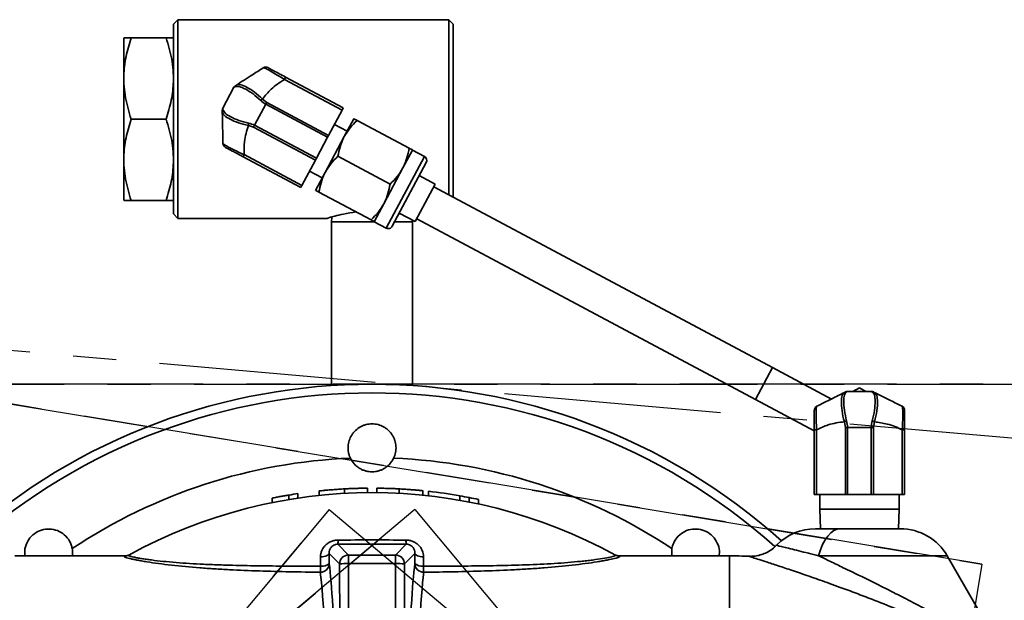
# Model space of a CAD drawing. Units: inches. Extents: x 0.5 to 33.5, y 0.5 to 21.
# Drawn here: x 10.4 to 12.7, y 5 to 6.3 of the extents above; entities that cross this region are included whole.
import ezdxf

# ---------------------------------------------------------------- set-up
doc = ezdxf.new("R2010")
doc.units = ezdxf.units.IN
doc.header["$MEASUREMENT"] = 0
doc.linetypes.add('CENTERX2', pattern=[0.8, 0.5, -0.1, 0.1, -0.1])

msp = doc.modelspace()

# ---------------------------------------------------------------- linework, layer by layer
at = {"color": 7, "linetype": 'Continuous', "lineweight": 35}
for p, q in [((10.7555, 6.3442), (10.7452, 6.3339)), ((11.3805, 6.3442), (10.7555, 6.3442)), ((10.7555, 6.3442), (10.7555, 5.8859)), ((11.3908, 6.3339), (11.3805, 6.3442)), ((11.3805, 5.94), (11.3805, 6.3442)), ((10.7452, 5.8962), (10.7452, 6.3339)), ((11.3908, 6.3339), (11.3908, 5.9345)), ((10.6305, 6.3025), (10.6305, 6.3024)), ((10.6305, 5.9276), (10.6305, 6.3024)), ((10.7283, 6.3025), (10.6473, 6.3025)), ((10.7452, 6.3024), (10.7451, 6.3025)), ((11.0013, 6.2066), (11.004, 6.2116)), ((11.1343, 6.1357), (11.0013, 6.2066)), ((11.004, 6.2116), (11.137, 6.1407)), ((10.8589, 6.14), (10.8846, 6.1882)), ((10.8882, 6.192), (10.8903, 6.1934)), ((10.9504, 6.1611), (10.9604, 6.1533)), ((10.9583, 6.1492), (10.9323, 6.1006)), ((10.9583, 6.1492), (10.9604, 6.1533)), ((11.1009, 6.0731), (10.9583, 6.1492)), ((10.9604, 6.1533), (11.1031, 6.0772)), ((11.137, 6.1407), (11.1343, 6.1357)), ((10.7283, 6.115), (10.6473, 6.115)), ((10.8578, 6.1324), (10.8577, 6.1349)), ((11.1031, 6.0772), (11.1343, 6.1357)), ((11.1614, 6.1158), (11.1394, 6.0745)), ((10.9301, 6.0965), (10.9181, 6.1005)), ((10.9301, 6.0965), (10.9323, 6.1006)), ((11.0728, 6.0204), (10.9301, 6.0965)), ((10.9323, 6.1006), (11.075, 6.0245)), ((11.1461, 6.0871), (11.1167, 6.1028)), ((11.2893, 6.0476), (11.1688, 6.1118)), ((11.075, 6.0245), (11.1009, 6.0731)), ((11.1394, 6.0745), (11.0953, 5.9918)), ((11.1031, 6.0772), (11.1009, 6.0731)), ((10.9087, 6.0329), (10.906, 6.0278)), ((11.0389, 5.9569), (10.906, 6.0278)), ((10.9087, 6.0329), (11.0416, 5.962)), ((11.075, 6.0245), (11.0728, 6.0204)), ((11.2453, 5.9649), (11.1247, 6.0292)), ((11.2362, 5.8636), (11.3244, 6.0289)), ((11.2967, 6.0436), (11.2747, 6.0023)), ((11.3244, 6.0289), (11.2967, 6.0436)), ((11.0416, 5.962), (11.0728, 6.0204)), ((11.2747, 6.0023), (11.2306, 5.9197)), ((11.3286, 6.0149), (11.2502, 5.8678)), ((11.0592, 5.9948), (11.0886, 5.9792)), ((11.0953, 5.9918), (11.0733, 5.9505)), ((11.3492, 5.965), (11.3125, 5.9846)), ((11.0416, 5.962), (11.0389, 5.9569)), ((11.3492, 5.965), (11.3031, 5.8785)), ((12.1275, 5.5416), (11.3458, 5.9585)), ((11.2012, 5.8823), (11.0807, 5.9466)), ((10.6305, 5.9276), (10.6305, 5.9275)), ((10.7283, 5.9275), (10.6473, 5.9275)), ((10.7451, 5.9275), (10.7452, 5.9276)), ((11.2306, 5.9197), (11.2086, 5.8783)), ((10.7452, 5.8962), (10.7555, 5.8859)), ((11.1104, 5.8891), (11.1098, 5.8777)), ((11.2655, 5.8965), (11.2714, 5.8954)), ((11.2663, 5.8981), (11.3031, 5.8785)), ((10.7555, 5.8859), (11.0993, 5.8859)), ((11.1098, 5.8777), (11.1098, 5.5003)), ((11.2082, 5.8777), (11.1098, 5.8777)), ((11.2086, 5.8783), (11.2362, 5.8636)), ((11.2972, 5.8777), (11.2554, 5.8777)), ((11.2972, 5.8777), (11.2969, 5.8818)), ((11.2972, 5.5003), (11.2972, 5.8777)), ((11.3066, 5.885), (12.0883, 5.4681)), ((12.0883, 5.4681), (12.1275, 5.5416)), ((12.2644, 5.4686), (12.1275, 5.5416)), ((12.2941, 5.4845), (12.2963, 5.4856)), ((12.3009, 5.4867), (12.3561, 5.4867)), ((12.3135, 5.4867), (12.3285, 5.4953)), ((12.3285, 5.4953), (12.3435, 5.4867)), ((12.3607, 5.4856), (12.3628, 5.4845)), ((12.0883, 5.4681), (12.2243, 5.3955)), ((12.2961, 5.4034), (12.2939, 5.4168)), ((12.3631, 5.4168), (12.3608, 5.4034)), ((12.2296, 5.3979), (12.2243, 5.3979)), ((12.2243, 5.2492), (12.2243, 5.3979)), ((12.2296, 5.3979), (12.2296, 5.2492)), ((12.3012, 5.4034), (12.2961, 5.4034)), ((12.2961, 5.2492), (12.2961, 5.4034)), ((12.3558, 5.4034), (12.3012, 5.4034)), ((12.3012, 5.4034), (12.3012, 5.2492)), ((12.3608, 5.4034), (12.3558, 5.4034)), ((12.3558, 5.2492), (12.3558, 5.4034)), ((12.3608, 5.4034), (12.3608, 5.2492)), ((12.4274, 5.2492), (12.4274, 5.3979)), ((12.4274, 5.3979), (12.4327, 5.3979)), ((12.4327, 5.3979), (12.4327, 5.2492)), ((11.0325, 5.2511), (11.0325, 5.2408)), ((11.0817, 5.2573), (11.0817, 5.247)), ((11.1401, 5.262), (11.1401, 5.2516)), ((11.1928, 5.2636), (11.1928, 5.2533)), ((11.2142, 5.2636), (11.2142, 5.2533)), ((11.266, 5.262), (11.266, 5.2517)), ((11.321, 5.2577), (11.321, 5.2474)), ((11.3338, 5.2564), (11.3338, 5.246)), ((10.9727, 5.2406), (10.9727, 5.2303)), ((11.0112, 5.2477), (11.0112, 5.2374)), ((11.4065, 5.2459), (11.4065, 5.2356)), ((11.4278, 5.2419), (11.4278, 5.2316)), ((11.4492, 5.2375), (11.4492, 5.2272)), ((12.2296, 5.2492), (12.2243, 5.2492)), ((12.2961, 5.2492), (12.2296, 5.2492)), ((12.2368, 5.2492), (12.2368, 5.2153)), ((12.3012, 5.2492), (12.2961, 5.2492)), ((12.3558, 5.2492), (12.3012, 5.2492)), ((12.3608, 5.2492), (12.3558, 5.2492)), ((12.4274, 5.2492), (12.3608, 5.2492)), ((12.4202, 5.2153), (12.4202, 5.2492)), ((12.4327, 5.2492), (12.4274, 5.2492)), ((12.2368, 5.2153), (12.2385, 5.17)), ((12.2368, 5.2153), (12.4202, 5.2153)), ((12.4184, 5.17), (12.4202, 5.2153)), ((12.2846, 5.17), (12.423, 5.17)), ((11.1244, 5.1344), (11.1493, 5.1094)), ((11.2577, 5.1094), (11.2826, 5.1344)), ((11.8952, 5.1075), (11.8955, 5.1241)), ((10.6316, 5.1075), (10.3786, 5.1075)), ((10.6316, 5.1065), (10.6315, 5.1065)), ((10.6318, 5.1067), (10.6316, 5.1065)), ((11.1287, 5.0888), (11.1044, 5.113)), ((11.1493, 5.0895), (11.1493, 5.1094)), ((11.1493, 5.1094), (11.2577, 5.1094)), ((11.2577, 5.0895), (11.2577, 5.1094)), ((11.3026, 5.113), (11.2783, 5.0888)), ((11.7753, 5.1066), (11.7751, 5.1067)), ((12.0283, 5.1075), (11.7753, 5.1075)), ((12.0283, 5.1075), (12.0283, 3.0659)), ((12.5312, 5.1075), (12.2343, 5.1075)), ((12.6628, 4.8797), (12.5312, 5.1075)), ((11.1295, 4.4091), (11.1287, 5.0888)), ((11.2577, 5.0895), (11.1493, 5.0895)), ((11.1493, 5.0895), (11.1501, 4.4098)), ((11.2568, 4.4098), (11.2577, 5.0895)), ((11.2783, 5.0888), (11.2775, 4.4091))]:
    msp.add_line(p, q, dxfattribs=at)
at = {"color": 7, "linetype": 'CENTERX2'}
for p, q in [((9.9157, 5.6214), (12.7382, 5.3745)), ((9.9157, 5.6214), (12.7382, 5.3745)), ((9.1932, 5.5034), (13.2138, 5.5034)), ((13.2138, 5.5034), (9.1932, 5.5034)), ((12.6113, 5.0881), (10.1919, 5.4872)), ((10.1919, 5.4872), (12.6113, 5.0881)), ((11.3021, 5.2142), (10.076, 4.1853)), ((10.076, 4.1853), (11.3021, 5.2142)), ((10.076, 3.988), (11.1048, 5.2142)), ((11.1048, 5.2142), (10.076, 3.988)), ((11.1048, 5.2142), (12.331, 4.1853)), ((11.1048, 5.2142), (12.331, 4.1853)), ((11.3021, 5.2142), (12.331, 3.988)), ((11.3021, 5.2142), (12.331, 3.988)), ((12.6113, 5.0881), (12.2151, 2.6862)), ((12.6113, 5.0881), (12.2151, 2.6862))]:
    msp.add_line(p, q, dxfattribs=at)
at = {"color": 7, "linetype": 'Continuous', "lineweight": 35, "flags": 128}
for points in [[(12.2343, 5.1075), (12.2386, 5.1211), (12.2436, 5.1334), (12.2493, 5.1442), (12.2556, 5.1533), (12.2624, 5.1605), (12.2696, 5.1658), (12.277, 5.1689), (12.2846, 5.17)], [(11.1044, 5.113), (11.1039, 5.1116), (11.1027, 5.1101), (11.1009, 5.1088), (11.0985, 5.1077), (11.0955, 5.1067), (11.0921, 5.1059), (11.0885, 5.1054), (11.0847, 5.1052)], [(11.3026, 5.113), (11.303, 5.1116), (11.3042, 5.1101), (11.3061, 5.1088), (11.3085, 5.1077), (11.3115, 5.1067), (11.3148, 5.1059), (11.3185, 5.1054), (11.3223, 5.1052)]]:
    msp.add_lwpolyline(points, dxfattribs=at)
at = {"color": 7, "linetype": 'Continuous', "lineweight": 35}
for centre, radius, start, end in [((10.958, 6.2245), 0.0103, 61.9272, 122.6), ((10.8937, 6.1833), 0.0103, 122.6, 151.9272), ((10.8953, 6.1857), 0.00917, 122.7332, 155.6022), ((10.9873, 6.1147), 0.0593, 128.4811, 133.2595), ((10.868, 6.1352), 0.0103, 151.9272, 181.2544), ((10.8669, 6.1326), 0.00917, 148.2522, 181.1211), ((10.9771, 6.0957), 0.0593, 170.5948, 175.3732), ((10.8697, 6.0589), 0.0103, 181.2544, 241.9272), ((11.3195, 6.0198), 0.0103, 331.9272, 61.9272), ((11.2411, 5.8727), 0.0103, 241.9272, 331.9272), ((11.2035, 4.0867), 1.4167, 48.1691, 131.8309), ((11.2035, 4.0867), 1.3967, 48.2536, 131.7555), ((12.2982, 5.4764), 0.00911, 86.4599, 116.4083), ((12.3009, 5.4764), 0.0103, 90, 116.5128), ((12.3561, 5.4764), 0.0103, 63.4872, 90), ((12.3588, 5.4764), 0.00911, 63.5917, 93.5401), ((12.2347, 5.4433), 0.0103, 116.5128, 180), ((12.4223, 5.4433), 0.0103, 0, 63.4872), ((12.3154, 5.3674), 0.0539, 107.8086, 113.561), ((12.3415, 5.3674), 0.0539, 66.439, 72.1914), ((11.2035, 4.0867), 1.2471, 92.2933, 123.7067), ((11.2035, 4.0867), 1.2471, 56.2933, 87.7067), ((11.2035, 4.0867), 1.1667, 61.2198, 118.7802), ((11.2035, 4.097), 1.1667, 98.4253, 99.4877), ((11.2035, 4.097), 1.1667, 79.98, 83.5854), ((11.2035, 4.097), 1.1667, 78.9125, 79.98), ((11.2035, 4.097), 1.1667, 77.8412, 78.9125), ((12.2268, 5.045), 0.125, 90, 135.3858), ((12.423, 5.045), 0.125, 30, 90), ((11.0825, 5.1428), 0.0427, 348.657, 1.6318), ((11.3245, 5.1428), 0.0427, 178.3682, 191.343), ((10.6319, 5.1272), 0.0205, 269.826, 298.7753), ((11.1493, 5.0888), 0.0207, 90.0817, 179.9183), ((11.2576, 5.0888), 0.0207, 0.0817, 89.9183), ((11.7751, 5.1272), 0.0205, 241.2247, 270.174), ((12.0283, 4.1306), 0.9769, 87.3194, 90), ((11.0842, 5.0902), 0.0205, 269.5857, 358.2887), ((10.9257, 5.0848), 0.1591, 354.5719, 359.6017), ((11.0887, 5.1068), 0.0234, 260.2819, 312.9844), ((11.1446, 4.9287), 0.1609, 88.3178, 95.6822), ((11.2624, 4.9287), 0.1609, 84.3178, 91.6822), ((11.3228, 5.0902), 0.0205, 181.7113, 270.4143), ((11.3183, 5.1068), 0.0234, 227.0156, 279.7181), ((11.4813, 5.0848), 0.1591, 180.3983, 185.4281)]:
    msp.add_arc(centre, radius, start, end, dxfattribs=at)
for centre, major_axis, ratio, start_param, end_param in [((11.0742, 4.0867), (0, 1.0208), 0.035628, 4.782561, 6.010258), ((11.0949, 4.0867), (0, 1.0415), 0.034921, 5.027132, 6.010258), ((11.3121, 4.0867), (0, 1.0415), 0.034921, 0.272927, 1.256054), ((11.3327, 4.0867), (0, 1.0208), 0.035628, 0.272927, 1.500624)]:
    msp.add_ellipse(centre, major_axis=major_axis, ratio=ratio, start_param=start_param, end_param=end_param, dxfattribs=at)
for points, knots in [([(10.6473, 6.115), (10.6425, 6.1313), (10.6327, 6.1642), (10.6291, 6.2129), (10.6344, 6.2595), (10.643, 6.2881), (10.6473, 6.3025)], [0, 0, 0, 0, 0.264608, 0.534955, 0.765347, 1, 1, 1, 1]), ([(10.6473, 6.3025), (10.6449, 6.3025), (10.6377, 6.3025), (10.6308, 6.3025), (10.6315, 6.3025), (10.6318, 6.3025)], [0, 0, 0, 0, 0.256762, 0.756202, 1, 1, 1, 1]), ([(10.7283, 6.3025), (10.7332, 6.2862), (10.743, 6.2533), (10.7465, 6.2046), (10.7413, 6.158), (10.7327, 6.1294), (10.7283, 6.115)], [0, 0, 0, 0, 0.264608, 0.534955, 0.765347, 1, 1, 1, 1]), ([(10.7439, 6.3025), (10.7442, 6.3025), (10.745, 6.3025), (10.7381, 6.3025), (10.7308, 6.3025), (10.7283, 6.3025)], [0, 0, 0, 0, 0.230955, 0.743234, 1, 1, 1, 1]), ([(10.8903, 6.1934), (10.9025, 6.2012), (10.924, 6.215), (10.9438, 6.2277), (10.9525, 6.2332)], [0, 0, 0, 0, 0.566943, 1, 1, 1, 1]), ([(11.0013, 6.2066), (11.0013, 6.2066), (10.9957, 6.21), (10.9844, 6.2169), (10.9696, 6.2254), (10.9591, 6.2309), (10.9539, 6.2331), (10.9527, 6.2333), (10.9525, 6.2332), (10.9525, 6.2332)], [0, 0, 0, 0, 0.000009, 0.227584, 0.460266, 0.668575, 0.862464, 0.999991, 1, 1, 1, 1]), ([(10.9629, 6.2336), (10.963, 6.2335), (10.9634, 6.2333), (10.9675, 6.2311), (10.9763, 6.2264), (10.9891, 6.2196), (10.9991, 6.2143), (11.004, 6.2116)], [0, 0, 0, 0, 0.1387227, 0.3319574, 0.5380517, 0.7696634, 1, 1, 1, 1]), ([(11.0013, 6.2066), (10.9906, 6.1995), (10.9712, 6.1866), (10.9568, 6.169), (10.9504, 6.1611)], [0, 0, 0, 0, 0.552717, 1, 1, 1, 1]), ([(10.8869, 6.1895), (10.8858, 6.1889), (10.8846, 6.1882), (10.8846, 6.1882), (10.8846, 6.1882)], [0, 0, 0, 0, 0.99995, 1, 1, 1, 1]), ([(10.9466, 6.1579), (10.9407, 6.1632), (10.9287, 6.1739), (10.9111, 6.1845), (10.896, 6.1914), (10.89, 6.1901), (10.8869, 6.1895)], [0, 0, 0, 0, 0.2408558, 0.4826663, 0.733691, 1, 1, 1, 1]), ([(10.8903, 6.1934), (10.8903, 6.1934), (10.8929, 6.1951), (10.8997, 6.1954), (10.9146, 6.189), (10.9323, 6.1776), (10.9447, 6.1671), (10.9504, 6.1611), (10.9504, 6.1611)], [0, 0, 0, 0, 0.000008, 0.267062, 0.516611, 0.757349, 0.999992, 1, 1, 1, 1]), ([(10.8589, 6.14), (10.8589, 6.14), (10.8589, 6.14), (10.859, 6.1387), (10.8591, 6.1374)], [0, 0, 0, 0, 0.00005, 1, 1, 1, 1]), ([(10.8591, 6.1374), (10.8603, 6.1344), (10.8626, 6.1287), (10.8767, 6.1201), (10.8954, 6.1113), (10.9109, 6.1074), (10.9187, 6.1054)], [0, 0, 0, 0, 0.266309, 0.517334, 0.759144, 1, 1, 1, 1]), ([(10.9583, 6.1492), (10.9583, 6.1492), (10.954, 6.1515), (10.9503, 6.1547), (10.9466, 6.1579)], [0, 0, 0, 0, 0.000054, 1, 1, 1, 1]), ([(10.6473, 5.9275), (10.6425, 5.9438), (10.6327, 5.9767), (10.6291, 6.0254), (10.6344, 6.072), (10.643, 6.1006), (10.6473, 6.115)], [0, 0, 0, 0, 0.264608, 0.534955, 0.765347, 1, 1, 1, 1]), ([(10.7283, 6.115), (10.7332, 6.0987), (10.743, 6.0658), (10.7465, 6.0171), (10.7413, 5.9705), (10.7327, 5.9419), (10.7283, 5.9275)], [0, 0, 0, 0, 0.264608, 0.534955, 0.765347, 1, 1, 1, 1]), ([(10.9181, 6.1005), (10.9181, 6.1005), (10.9099, 6.1019), (10.8942, 6.1063), (10.8749, 6.1147), (10.8613, 6.1235), (10.8578, 6.1293), (10.8578, 6.1324), (10.8578, 6.1324)], [0, 0, 0, 0, 0.000008, 0.242651, 0.483389, 0.732938, 0.999992, 1, 1, 1, 1]), ([(10.8594, 6.0586), (10.8592, 6.065), (10.859, 6.0779), (10.8584, 6.1028), (10.858, 6.1211), (10.8578, 6.1324)], [0, 0, 0, 0, 0.2750952, 0.553426, 1, 1, 1, 1]), ([(11.1614, 6.1158), (11.1615, 6.1157), (11.1619, 6.1155), (11.1659, 6.1134), (11.1688, 6.1118)], [0, 0, 0, 0, 0.268634, 1, 1, 1, 1]), ([(10.9181, 6.1005), (10.9143, 6.0881), (10.9077, 6.0662), (10.9084, 6.043), (10.9087, 6.0329)], [0, 0, 0, 0, 0.566692, 1, 1, 1, 1]), ([(10.9187, 6.1054), (10.9233, 6.1041), (10.928, 6.1029), (10.9323, 6.1006), (10.9323, 6.1006)], [0, 0, 0, 0, 0.999946, 1, 1, 1, 1]), ([(11.1688, 6.1118), (11.1632, 6.1062), (11.1518, 6.0949), (11.1435, 6.0813), (11.1394, 6.0745)], [0, 0, 0, 0, 0.495458, 1, 1, 1, 1]), ([(11.1394, 6.0745), (11.1389, 6.0735), (11.1315, 6.0595), (11.128, 6.0438), (11.1247, 6.0292)], [0, 0, 0, 0, 0.070219, 1, 1, 1, 1]), ([(10.8594, 6.0586), (10.8594, 6.0586), (10.8594, 6.0583), (10.8611, 6.0567), (10.8689, 6.0522), (10.8809, 6.046), (10.8946, 6.0393), (10.9042, 6.0349), (10.9087, 6.0329), (10.9087, 6.0329)], [0, 0, 0, 0, 0.000009, 0.214344, 0.432582, 0.633443, 0.828075, 0.999991, 1, 1, 1, 1]), ([(10.906, 6.0278), (10.9022, 6.0298), (10.8943, 6.034), (10.8829, 6.0401), (10.8728, 6.0455), (10.866, 6.0491), (10.8652, 6.0495), (10.8648, 6.0498)], [0, 0, 0, 0, 0.174393, 0.369066, 0.567973, 0.784469, 1, 1, 1, 1]), ([(11.2747, 6.0023), (11.2752, 6.0033), (11.2825, 6.0173), (11.2861, 6.033), (11.2893, 6.0476)], [0, 0, 0, 0, 0.070219, 1, 1, 1, 1]), ([(11.2893, 6.0476), (11.2922, 6.046), (11.2962, 6.0439), (11.2966, 6.0437), (11.2967, 6.0436)], [0, 0, 0, 0, 0.731366, 1, 1, 1, 1]), ([(11.1247, 6.0292), (11.1191, 6.0236), (11.1077, 6.0123), (11.0995, 5.9987), (11.0953, 5.9918)], [0, 0, 0, 0, 0.495458, 1, 1, 1, 1]), ([(11.2453, 5.9649), (11.2509, 5.9705), (11.2623, 5.9818), (11.2705, 5.9954), (11.2747, 6.0023)], [0, 0, 0, 0, 0.495458, 1, 1, 1, 1]), ([(11.0953, 5.9918), (11.0948, 5.9908), (11.0875, 5.9768), (11.0839, 5.9611), (11.0807, 5.9466)], [0, 0, 0, 0, 0.070219, 1, 1, 1, 1]), ([(11.2306, 5.9197), (11.2311, 5.9206), (11.2385, 5.9346), (11.242, 5.9503), (11.2453, 5.9649)], [0, 0, 0, 0, 0.070219, 1, 1, 1, 1]), ([(11.0807, 5.9466), (11.0778, 5.9481), (11.0738, 5.9502), (11.0734, 5.9504), (11.0733, 5.9505)], [0, 0, 0, 0, 0.731366, 1, 1, 1, 1]), ([(10.6317, 5.9275), (10.6315, 5.9275), (10.6307, 5.9275), (10.6376, 5.9275), (10.6449, 5.9275), (10.6473, 5.9275)], [0, 0, 0, 0, 0.230955, 0.743234, 1, 1, 1, 1]), ([(10.7283, 5.9275), (10.7308, 5.9275), (10.738, 5.9275), (10.7449, 5.9275), (10.7441, 5.9275), (10.7439, 5.9275)], [0, 0, 0, 0, 0.256762, 0.756202, 1, 1, 1, 1]), ([(11.2012, 5.8823), (11.2068, 5.8879), (11.2182, 5.8992), (11.2264, 5.9128), (11.2306, 5.9197)], [0, 0, 0, 0, 0.495458, 1, 1, 1, 1]), ([(11.0993, 5.8859), (11.0994, 5.8859), (11.0996, 5.886), (11.1043, 5.8874), (11.1175, 5.8912), (11.1382, 5.8965), (11.1567, 5.8992), (11.1666, 5.9007)], [0, 0, 0, 0, 0.055101, 0.260222, 0.471855, 0.717403, 1, 1, 1, 1]), ([(11.2086, 5.8783), (11.2085, 5.8784), (11.208, 5.8786), (11.2041, 5.8807), (11.2012, 5.8823)], [0, 0, 0, 0, 0.268634, 1, 1, 1, 1]), ([(12.23, 5.4525), (12.2413, 5.4582), (12.2618, 5.4684), (12.2841, 5.4795), (12.2941, 5.4845)], [0, 0, 0, 0, 0.552717, 1, 1, 1, 1]), ([(12.2939, 5.4168), (12.2939, 5.4168), (12.2912, 5.4255), (12.2877, 5.4425), (12.2863, 5.4635), (12.2881, 5.4782), (12.2916, 5.4832), (12.2941, 5.4845), (12.2941, 5.4845)], [0, 0, 0, 0, 0.000008, 0.267062, 0.516611, 0.757349, 0.999992, 1, 1, 1, 1]), ([(12.2987, 5.4854), (12.2968, 5.4834), (12.293, 5.4794), (12.292, 5.4645), (12.293, 5.444), (12.2969, 5.4273), (12.2989, 5.4188)], [0, 0, 0, 0, 0.240856, 0.482666, 0.733691, 1, 1, 1, 1]), ([(12.3009, 5.4867), (12.3009, 5.4867), (12.3009, 5.4867), (12.2998, 5.4861), (12.2987, 5.4854)], [0, 0, 0, 0, 0.000054, 1, 1, 1, 1]), ([(12.3582, 5.4854), (12.3571, 5.4861), (12.3561, 5.4867), (12.3561, 5.4867), (12.3561, 5.4867)], [0, 0, 0, 0, 0.999946, 1, 1, 1, 1]), ([(12.358, 5.4188), (12.36, 5.4273), (12.364, 5.444), (12.365, 5.4645), (12.3639, 5.4794), (12.3601, 5.4834), (12.3582, 5.4854)], [0, 0, 0, 0, 0.266309, 0.517334, 0.759144, 1, 1, 1, 1]), ([(12.3628, 5.4845), (12.3628, 5.4845), (12.3654, 5.4832), (12.3689, 5.4782), (12.3706, 5.4635), (12.3693, 5.4425), (12.3658, 5.4255), (12.3631, 5.4168), (12.3631, 5.4168)], [0, 0, 0, 0, 0.000008, 0.242651, 0.483389, 0.732938, 0.999992, 1, 1, 1, 1]), ([(12.3628, 5.4845), (12.3755, 5.4782), (12.398, 5.467), (12.4182, 5.4569), (12.4269, 5.4525)], [0, 0, 0, 0, 0.566692, 1, 1, 1, 1]), ([(12.2243, 5.3979), (12.2243, 5.4012), (12.2243, 5.4093), (12.2243, 5.4218), (12.2243, 5.4337), (12.2243, 5.4419), (12.2243, 5.4428), (12.2243, 5.4433)], [0, 0, 0, 0, 0.1387227, 0.3319574, 0.5380517, 0.7696634, 1, 1, 1, 1]), ([(12.23, 5.4525), (12.23, 5.4525), (12.2296, 5.4523), (12.2289, 5.45), (12.2284, 5.4403), (12.2285, 5.426), (12.2289, 5.4113), (12.2294, 5.4018), (12.2296, 5.3979), (12.2296, 5.3979)], [0, 0, 0, 0, 0.000009, 0.227584, 0.460266, 0.668575, 0.862464, 0.999991, 1, 1, 1, 1]), ([(12.4274, 5.3979), (12.4274, 5.3979), (12.4277, 5.404), (12.4283, 5.4165), (12.4286, 5.4327), (12.4284, 5.4444), (12.4278, 5.4509), (12.4272, 5.4524), (12.4269, 5.4525), (12.4269, 5.4525)], [0, 0, 0, 0, 0.000009, 0.214344, 0.432582, 0.633443, 0.828075, 0.999991, 1, 1, 1, 1]), ([(12.4327, 5.4433), (12.4327, 5.443), (12.4327, 5.4425), (12.4327, 5.4372), (12.4327, 5.4274), (12.4327, 5.4136), (12.4327, 5.4031), (12.4327, 5.3979)], [0, 0, 0, 0, 0.174393, 0.369066, 0.567973, 0.784469, 1, 1, 1, 1]), ([(11.2534, 5.3328), (11.2554, 5.337), (11.2569, 5.3415), (11.2582, 5.3483), (11.2585, 5.3506), (11.2588, 5.3552), (11.2589, 5.3576), (11.2585, 5.3645), (11.2576, 5.3691), (11.2555, 5.3758), (11.2546, 5.378), (11.2527, 5.3822), (11.2515, 5.3842), (11.2478, 5.3901), (11.2448, 5.3937), (11.2398, 5.3985), (11.238, 5.4), (11.2342, 5.4027), (11.2323, 5.404), (11.2261, 5.4074), (11.2218, 5.4091), (11.215, 5.4108), (11.2127, 5.4113), (11.2081, 5.4119), (11.2058, 5.412), (11.1989, 5.412), (11.1941, 5.4114), (11.1874, 5.4097), (11.1852, 5.409), (11.1809, 5.4072), (11.1788, 5.4062), (11.1726, 5.4029), (11.1689, 5.4001), (11.1638, 5.3953), (11.1622, 5.3936), (11.1592, 5.39), (11.1579, 5.3881), (11.1542, 5.3822), (11.1522, 5.3779), (11.1501, 5.3713), (11.1495, 5.3691), (11.1487, 5.3645), (11.1484, 5.3622), (11.148, 5.3552), (11.1483, 5.3506), (11.1496, 5.3437), (11.1502, 5.3414), (11.1517, 5.337), (11.1526, 5.3349), (11.1536, 5.3328)], [0, 0, 0, 0, 0.0625, 0.0625, 0.09375, 0.09375, 0.125, 0.125, 0.1875, 0.1875, 0.21875, 0.21875, 0.25, 0.25, 0.3125, 0.3125, 0.34375, 0.34375, 0.375, 0.375, 0.4375, 0.4375, 0.46875, 0.46875, 0.5, 0.5, 0.5625, 0.5625, 0.59375, 0.59375, 0.625, 0.625, 0.6875, 0.6875, 0.71875, 0.71875, 0.75, 0.75, 0.8125, 0.8125, 0.84375, 0.84375, 0.875, 0.875, 0.9375, 0.9375, 0.96875, 0.96875, 1, 1, 1, 1]), ([(12.2939, 5.4168), (12.2813, 5.4152), (12.2591, 5.4122), (12.2385, 5.4022), (12.2296, 5.3979)], [0, 0, 0, 0, 0.566943, 1, 1, 1, 1]), ([(12.2989, 5.4188), (12.3001, 5.4137), (12.3012, 5.4086), (12.3012, 5.4034), (12.3012, 5.4034)], [0, 0, 0, 0, 0.99995, 1, 1, 1, 1]), ([(12.3558, 5.4034), (12.3558, 5.4034), (12.3558, 5.4086), (12.3569, 5.4137), (12.358, 5.4188)], [0, 0, 0, 0, 0.00005, 1, 1, 1, 1]), ([(12.4274, 5.3979), (12.4218, 5.4008), (12.4106, 5.4068), (12.3889, 5.4128), (12.3729, 5.4153), (12.3631, 5.4168)], [0, 0, 0, 0, 0.2750952, 0.553426, 1, 1, 1, 1]), ([(11.2534, 5.3328), (11.2511, 5.328), (11.2482, 5.3237), (11.243, 5.3179), (11.2412, 5.3161), (11.2373, 5.3128), (11.2352, 5.3113), (11.2308, 5.3085), (11.2285, 5.3073), (11.2238, 5.3052), (11.2214, 5.3043), (11.2165, 5.3028), (11.2139, 5.3023), (11.2087, 5.3015), (11.2061, 5.3013), (11.2009, 5.3013), (11.1983, 5.3015), (11.1931, 5.3023), (11.1905, 5.3028), (11.1856, 5.3043), (11.1831, 5.3052), (11.1784, 5.3073), (11.1761, 5.3085), (11.1718, 5.3113), (11.1697, 5.3128), (11.1658, 5.3161), (11.1639, 5.3179), (11.1587, 5.3237), (11.1559, 5.328), (11.1536, 5.3328)], [0, 0, 0, 0, 0.125, 0.125, 0.1875, 0.1875, 0.25, 0.25, 0.3125, 0.3125, 0.375, 0.375, 0.4375, 0.4375, 0.5, 0.5, 0.5625, 0.5625, 0.625, 0.625, 0.6875, 0.6875, 0.75, 0.75, 0.8125, 0.8125, 0.875, 0.875, 1, 1, 1, 1]), ([(11.0817, 5.2573), (11.0818, 5.2573), (11.0818, 5.2573), (11.0825, 5.2574), (11.0831, 5.2575), (11.0847, 5.2576), (11.0857, 5.2577), (11.0887, 5.258), (11.0906, 5.2582), (11.0942, 5.2586), (11.0955, 5.2587), (11.0985, 5.2589), (11.1001, 5.2591), (11.1051, 5.2595), (11.1089, 5.2599), (11.1151, 5.2603), (11.1172, 5.2605), (11.1216, 5.2608), (11.1239, 5.261), (11.1285, 5.2613), (11.1308, 5.2614), (11.1354, 5.2617), (11.1378, 5.2618), (11.1401, 5.262)], [0, 0, 0, 0, 0.125, 0.125, 0.25, 0.25, 0.375, 0.375, 0.5, 0.5, 0.5625, 0.5625, 0.625, 0.625, 0.75, 0.75, 0.8125, 0.8125, 0.875, 0.875, 0.9375, 0.9375, 1, 1, 1, 1]), ([(11.1401, 5.262), (11.1419, 5.2621), (11.1437, 5.2622), (11.1473, 5.2623), (11.1491, 5.2624), (11.1527, 5.2626), (11.1544, 5.2627), (11.1579, 5.2628), (11.1596, 5.2629), (11.1646, 5.263), (11.1677, 5.2631), (11.1721, 5.2633), (11.1735, 5.2633), (11.1762, 5.2634), (11.1775, 5.2634), (11.1798, 5.2634), (11.1809, 5.2635), (11.183, 5.2635), (11.184, 5.2635), (11.1866, 5.2636), (11.1881, 5.2636), (11.1905, 5.2636), (11.1914, 5.2636), (11.1925, 5.2636), (11.1927, 5.2636), (11.1928, 5.2636)], [0, 0, 0, 0, 0.0625, 0.0625, 0.125, 0.125, 0.1875, 0.1875, 0.25, 0.25, 0.375, 0.375, 0.4375, 0.4375, 0.5, 0.5, 0.5625, 0.5625, 0.625, 0.625, 0.75, 0.75, 0.875, 0.875, 1, 1, 1, 1]), ([(11.1616, 5.2629), (11.1626, 5.263), (11.1636, 5.263), (11.1652, 5.2631), (11.1659, 5.2631), (11.1671, 5.2631), (11.1676, 5.2631), (11.1685, 5.2632), (11.1689, 5.2632), (11.1693, 5.2632)], [0, 0, 0, 0, 0.25, 0.25, 0.5, 0.5, 0.75, 0.75, 1, 1, 1, 1]), ([(11.2142, 5.2636), (11.2144, 5.2636), (11.2146, 5.2636), (11.2151, 5.2636), (11.2154, 5.2636), (11.2166, 5.2636), (11.2177, 5.2636), (11.2205, 5.2636), (11.2221, 5.2635), (11.2259, 5.2635), (11.2281, 5.2634), (11.2329, 5.2633), (11.2354, 5.2632), (11.2396, 5.2631), (11.241, 5.2631), (11.2439, 5.263), (11.2454, 5.2629), (11.2485, 5.2628), (11.25, 5.2628), (11.2531, 5.2626), (11.2547, 5.2626), (11.2579, 5.2624), (11.2595, 5.2623), (11.2628, 5.2622), (11.2644, 5.2621), (11.266, 5.262)], [0, 0, 0, 0, 0.0625, 0.0625, 0.125, 0.125, 0.25, 0.25, 0.375, 0.375, 0.5, 0.5, 0.625, 0.625, 0.6875, 0.6875, 0.75, 0.75, 0.8125, 0.8125, 0.875, 0.875, 0.9375, 0.9375, 1, 1, 1, 1]), ([(11.266, 5.262), (11.2678, 5.2619), (11.2696, 5.2618), (11.2731, 5.2616), (11.2748, 5.2615), (11.28, 5.2612), (11.2834, 5.2609), (11.2901, 5.2605), (11.2933, 5.2602), (11.2993, 5.2597), (11.3021, 5.2595), (11.3072, 5.2591), (11.3096, 5.2589), (11.3127, 5.2586), (11.3137, 5.2585), (11.3154, 5.2583), (11.3162, 5.2582), (11.3183, 5.258), (11.3193, 5.2579), (11.3204, 5.2578), (11.3206, 5.2578), (11.3209, 5.2578), (11.321, 5.2578), (11.321, 5.2577)], [0, 0, 0, 0, 0.0625, 0.0625, 0.125, 0.125, 0.25, 0.25, 0.375, 0.375, 0.5, 0.5, 0.625, 0.625, 0.6875, 0.6875, 0.75, 0.75, 0.875, 0.875, 0.9375, 0.9375, 1, 1, 1, 1]), ([(10.9727, 5.2406), (10.9745, 5.241), (10.9762, 5.2413), (10.9797, 5.242), (10.9814, 5.2424), (10.9864, 5.2433), (10.9897, 5.2439), (10.9962, 5.2451), (10.9994, 5.2457), (11.004, 5.2465), (11.0055, 5.2468), (11.0084, 5.2473), (11.0098, 5.2475), (11.0112, 5.2477)], [0, 0, 0, 0, 0.125, 0.125, 0.25, 0.25, 0.5, 0.5, 0.75, 0.75, 0.875, 0.875, 1, 1, 1, 1]), ([(10.5114, 5.1241), (10.5107, 5.1272), (10.5085, 5.1363), (10.5004, 5.15), (10.4862, 5.1624), (10.4685, 5.1693), (10.4496, 5.17), (10.4315, 5.1644), (10.4162, 5.1532), (10.4058, 5.1375), (10.4009, 5.1214), (10.4023, 5.1114), (10.4028, 5.1075)], [0, 0, 0, 0, 0.055717, 0.165256, 0.274826, 0.384385, 0.493896, 0.603345, 0.712744, 0.822123, 0.931522, 1, 1, 1, 1]), ([(12.0042, 5.1075), (12.0046, 5.1098), (12.0064, 5.1183), (12.0028, 5.1332), (11.9938, 5.1497), (11.9795, 5.1622), (11.962, 5.1692), (11.9431, 5.1701), (11.9249, 5.1647), (11.9097, 5.1535), (11.8995, 5.1393), (11.8967, 5.1287), (11.8955, 5.1241)], [0, 0, 0, 0, 0.041689, 0.151193, 0.260637, 0.370024, 0.479381, 0.588747, 0.698154, 0.807622, 0.917145, 1, 1, 1, 1]), ([(12.2281, 5.17), (12.2278, 5.17), (12.2268, 5.17), (12.2364, 5.17), (12.2558, 5.17), (12.275, 5.17), (12.2846, 5.17)], [0, 0, 0, 0, 0.111623, 0.371027, 0.686357, 1, 1, 1, 1]), ([(11.1252, 5.144), (11.1224, 5.144), (11.1197, 5.1437), (11.1143, 5.1426), (11.1117, 5.1419), (11.1067, 5.1398), (11.1044, 5.1386), (11.1, 5.1357), (11.098, 5.1341), (11.0943, 5.1304), (11.0926, 5.1285), (11.0898, 5.1243), (11.0886, 5.1221), (11.0866, 5.1175), (11.0859, 5.1151), (11.0849, 5.1102), (11.0847, 5.1077), (11.0847, 5.1052)], [0, 0, 0, 0, 0.125, 0.125, 0.25, 0.25, 0.375, 0.375, 0.5, 0.5, 0.625, 0.625, 0.75, 0.75, 0.875, 0.875, 1, 1, 1, 1]), ([(11.1252, 5.144), (11.1513, 5.1441), (11.1774, 5.1441), (11.2296, 5.1441), (11.2557, 5.1441), (11.2818, 5.144)], [0, 0, 0, 0, 0.5, 0.5, 1, 1, 1, 1]), ([(11.3223, 5.1052), (11.3223, 5.1102), (11.3213, 5.1151), (11.3184, 5.1221), (11.3172, 5.1243), (11.3143, 5.1285), (11.3127, 5.1305), (11.309, 5.1341), (11.307, 5.1357), (11.3025, 5.1386), (11.3002, 5.1398), (11.2952, 5.1419), (11.2926, 5.1427), (11.2872, 5.1437), (11.2845, 5.144), (11.2818, 5.144)], [0, 0, 0, 0, 0.25, 0.25, 0.375, 0.375, 0.5, 0.5, 0.625, 0.625, 0.75, 0.75, 0.875, 0.875, 1, 1, 1, 1]), ([(10.5114, 5.1241), (10.5117, 5.1224), (10.5126, 5.1169), (10.5119, 5.1113), (10.5115, 5.1075)], [0, 0, 0, 0, 0.312065, 1, 1, 1, 1]), ([(11.1044, 5.113), (11.1043, 5.1155), (11.1047, 5.1179), (11.1061, 5.1226), (11.1073, 5.1248), (11.1104, 5.1288), (11.1125, 5.1307), (11.1165, 5.1328), (11.1179, 5.1334), (11.1211, 5.1342), (11.1227, 5.1344), (11.1244, 5.1344)], [0, 0, 0, 0, 0.25, 0.25, 0.5, 0.5, 0.75, 0.75, 0.875, 0.875, 1, 1, 1, 1]), ([(11.2826, 5.1344), (11.2562, 5.1343), (11.2299, 5.1343), (11.1771, 5.1343), (11.1507, 5.1343), (11.1244, 5.1344)], [0, 0, 0, 0, 0.5, 0.5, 1, 1, 1, 1]), ([(11.2826, 5.1344), (11.2842, 5.1344), (11.2859, 5.1342), (11.289, 5.1334), (11.2905, 5.1328), (11.2931, 5.1314), (11.2943, 5.1306), (11.2964, 5.1288), (11.2973, 5.1279), (11.2997, 5.1248), (11.3008, 5.1226), (11.3023, 5.1179), (11.3026, 5.1155), (11.3026, 5.113)], [0, 0, 0, 0, 0.125, 0.125, 0.25, 0.25, 0.375, 0.375, 0.5, 0.5, 0.75, 0.75, 1, 1, 1, 1]), ([(12.1374, 5.1329), (12.1358, 5.1311), (12.131, 5.1255), (12.1211, 5.1187), (12.1089, 5.1124), (12.0969, 5.1085), (12.0857, 5.1067), (12.0781, 5.1062), (12.0744, 5.1065), (12.0741, 5.1065)], [0, 0, 0, 0, 0.100076, 0.310037, 0.504067, 0.682024, 0.842774, 0.984253, 1, 1, 1, 1]), ([(12.2343, 5.1075), (12.2184, 5.1116), (12.1938, 5.1178), (12.1685, 5.1241), (12.1495, 5.1288), (12.1369, 5.1318), (12.1385, 5.1315), (12.139, 5.1313)], [0, 0, 0, 0, 0.292073, 0.448511, 0.608674, 0.882812, 1, 1, 1, 1]), ([(11.084, 5.0697), (11.0605, 5.07), (11.037, 5.0703), (10.9901, 5.0713), (10.9667, 5.0719), (10.9202, 5.0734), (10.8971, 5.0743), (10.8626, 5.0761), (10.8511, 5.0768), (10.8283, 5.0782), (10.817, 5.079), (10.7833, 5.0816), (10.7615, 5.0837), (10.7303, 5.0872), (10.7203, 5.0884), (10.7013, 5.091), (10.6923, 5.0923), (10.6796, 5.0944), (10.6755, 5.0951), (10.6678, 5.0964), (10.6642, 5.0971), (10.6574, 5.0984), (10.6543, 5.0991), (10.6485, 5.1004), (10.6458, 5.101), (10.6389, 5.1028), (10.6355, 5.1038), (10.6325, 5.1051), (10.6319, 5.1055), (10.6313, 5.1062), (10.6314, 5.1065), (10.6318, 5.1067)], [0, 0, 0, 0, 0.125, 0.125, 0.25, 0.25, 0.375, 0.375, 0.4375, 0.4375, 0.5, 0.5, 0.625, 0.625, 0.6875, 0.6875, 0.75, 0.75, 0.78125, 0.78125, 0.8125, 0.8125, 0.84375, 0.84375, 0.875, 0.875, 0.9375, 0.9375, 0.96875, 0.96875, 1, 1, 1, 1]), ([(10.6415, 5.1093), (10.6414, 5.1093), (10.6413, 5.1092), (10.6408, 5.109), (10.6397, 5.1085), (10.6379, 5.108), (10.635, 5.1074), (10.6328, 5.1075), (10.6316, 5.1076)], [0, 0, 0, 0, 0.20144, 0.427001, 0.559802, 0.673683, 0.827613, 1, 1, 1, 1]), ([(10.6418, 5.1092), (10.6413, 5.109), (10.6413, 5.1087), (10.6419, 5.108), (10.6425, 5.1077), (10.6456, 5.1065), (10.6491, 5.1055), (10.6562, 5.104), (10.6589, 5.1034), (10.6648, 5.1023), (10.668, 5.1018), (10.6749, 5.1007), (10.6785, 5.1001), (10.6863, 5.099), (10.6904, 5.0985), (10.7031, 5.0969), (10.7121, 5.0958), (10.7309, 5.0939), (10.7409, 5.093), (10.7715, 5.0905), (10.7929, 5.0892), (10.8258, 5.0876), (10.8368, 5.0872), (10.859, 5.0863), (10.8701, 5.086), (10.9036, 5.0851), (10.9261, 5.0847), (10.9712, 5.0841), (10.9938, 5.084), (11.0392, 5.0837), (11.062, 5.0837), (11.0848, 5.0837)], [0, 0, 0, 0, 0.03125, 0.03125, 0.0625, 0.0625, 0.125, 0.125, 0.15625, 0.15625, 0.1875, 0.1875, 0.21875, 0.21875, 0.25, 0.25, 0.3125, 0.3125, 0.375, 0.375, 0.5, 0.5, 0.5625, 0.5625, 0.625, 0.625, 0.75, 0.75, 0.875, 0.875, 1, 1, 1, 1]), ([(11.3222, 5.0837), (11.345, 5.0837), (11.3677, 5.0837), (11.413, 5.084), (11.4356, 5.0841), (11.4806, 5.0847), (11.503, 5.0851), (11.5476, 5.0863), (11.5698, 5.0871), (11.6137, 5.0892), (11.6351, 5.0905), (11.6656, 5.093), (11.6755, 5.0939), (11.6898, 5.0953), (11.6945, 5.0958), (11.7036, 5.0968), (11.708, 5.0974), (11.7206, 5.099), (11.7284, 5.1001), (11.7424, 5.1023), (11.7483, 5.1034), (11.7554, 5.105), (11.7575, 5.1055), (11.761, 5.1064), (11.7624, 5.1069), (11.7655, 5.1081), (11.7661, 5.1087), (11.7652, 5.1092)], [0, 0, 0, 0, 0.125, 0.125, 0.25, 0.25, 0.375, 0.375, 0.5, 0.5, 0.625, 0.625, 0.6875, 0.6875, 0.71875, 0.71875, 0.75, 0.75, 0.8125, 0.8125, 0.875, 0.875, 0.90625, 0.90625, 0.9375, 0.9375, 1, 1, 1, 1]), ([(11.7751, 5.1067), (11.776, 5.1062), (11.7754, 5.1055), (11.7725, 5.1042), (11.7711, 5.1038), (11.7677, 5.1027), (11.7657, 5.1021), (11.7587, 5.1004), (11.7529, 5.0991), (11.7426, 5.0971), (11.7389, 5.0964), (11.7312, 5.095), (11.7272, 5.0943), (11.7145, 5.0923), (11.7054, 5.091), (11.6861, 5.0884), (11.6761, 5.0871), (11.6451, 5.0836), (11.6233, 5.0816), (11.5896, 5.079), (11.5782, 5.0782), (11.5554, 5.0768), (11.544, 5.0761), (11.5095, 5.0743), (11.4864, 5.0734), (11.44, 5.0718), (11.4167, 5.0713), (11.3699, 5.0703), (11.3464, 5.07), (11.3229, 5.0697)], [0, 0, 0, 0, 0.0625, 0.0625, 0.09375, 0.09375, 0.125, 0.125, 0.1875, 0.1875, 0.21875, 0.21875, 0.25, 0.25, 0.3125, 0.3125, 0.375, 0.375, 0.5, 0.5, 0.5625, 0.5625, 0.625, 0.625, 0.75, 0.75, 0.875, 0.875, 1, 1, 1, 1]), ([(11.7654, 5.1093), (11.7654, 5.1093), (11.7653, 5.1094), (11.7657, 5.1092), (11.766, 5.109)], [0, 0, 0, 0, 0.320321, 1, 1, 1, 1]), ([(11.7753, 5.1075), (11.7741, 5.1075), (11.772, 5.1074), (11.7693, 5.1079), (11.7676, 5.1084), (11.7666, 5.1088), (11.7658, 5.1091), (11.7656, 5.1092), (11.7655, 5.1093)], [0, 0, 0, 0, 0.1778029, 0.3351247, 0.4443586, 0.5491953, 0.7009618, 1, 1, 1, 1]), ([(12.2843, 5.0348), (12.2759, 5.0379), (12.253, 5.0462), (12.2168, 5.0589), (12.1782, 5.0722), (12.144, 5.0836), (12.1167, 5.0925), (12.0959, 5.0993), (12.0818, 5.1038), (12.0739, 5.1063), (12.074, 5.1062), (12.074, 5.1062)], [0, 0, 0, 0, 0.073725, 0.2013, 0.331899, 0.456144, 0.583747, 0.694066, 0.80707, 0.923569, 1, 1, 1, 1]), ([(12.2343, 5.1075), (12.2433, 5.1033), (12.2612, 5.0947), (12.2876, 5.082), (12.3241, 5.0644), (12.367, 5.0433), (12.419, 5.0172), (12.4665, 4.9926), (12.5139, 4.9672), (12.5559, 4.9438), (12.5912, 4.9234), (12.6149, 4.9092), (12.6335, 4.8978), (12.6478, 4.8889), (12.6581, 4.8823), (12.663, 4.8792), (12.6626, 4.8794), (12.6625, 4.8795)], [0, 0, 0, 0, 0.057948, 0.116877, 0.15556, 0.26655, 0.349978, 0.435388, 0.526161, 0.619514, 0.692136, 0.766529, 0.803881, 0.862567, 0.923067, 0.974129, 1, 1, 1, 1]), ([(12.6791, 4.859), (12.6793, 4.8589), (12.6802, 4.8584), (12.6751, 4.8613), (12.6639, 4.8675), (12.6438, 4.8784), (12.6128, 4.8948), (12.5696, 4.9162), (12.5197, 4.9396), (12.4669, 4.9628), (12.4121, 4.9857), (12.3635, 5.005), (12.3204, 5.0215), (12.2964, 5.0304), (12.2843, 5.0348)], [0, 0, 0, 0, 0.018471, 0.090911, 0.160657, 0.232373, 0.338045, 0.448171, 0.554389, 0.66377, 0.76297, 0.864655, 0.931905, 1, 1, 1, 1])]:
    msp.add_open_spline(points, degree=3, knots=knots, dxfattribs=at)
for points in [[(11.0848, 5.0837), (11.0847, 5.091), (11.0847, 5.0981), (11.0847, 5.1052)], [(11.1044, 5.113), (11.1045, 5.1054), (11.1046, 5.0976), (11.1047, 5.0896)], [(11.3023, 5.0896), (11.3024, 5.0976), (11.3025, 5.1054), (11.3026, 5.113)], [(11.3223, 5.1052), (11.3223, 5.0981), (11.3222, 5.091), (11.3222, 5.0837)]]:
    msp.add_open_spline(points, degree=3, dxfattribs=at)

doc.saveas('drawing.dxf')
